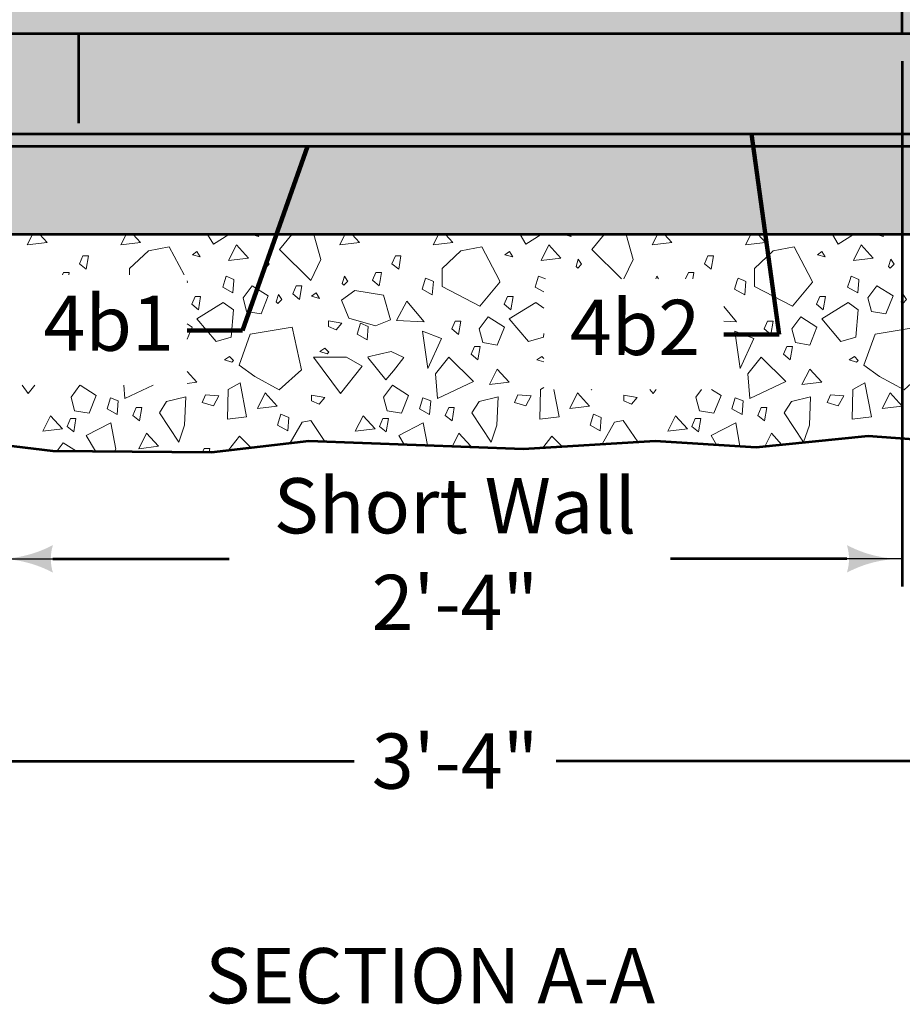
# Model space of a CAD drawing. Units: feet. Extents: x -2137151 to -2130179, y -2138504 to -2136635.
# Drawn here: x -2135404 to -2135053, y -2138028 to -2137636 of the extents above; entities that cross this region are included whole.
import ezdxf
from ezdxf.enums import TextEntityAlignment as Align

# ---------------------------------------------------------------- set-up
doc = ezdxf.new("R2010")
doc.units = ezdxf.units.FT
doc.header["$MEASUREMENT"] = 0
for name, color, linetype, lineweight in [('dsnStdDimension', 140, 'Continuous', 53), ('dsnStdLabel', 140, 'Continuous', 53), ('dsnStdLineWork', 7, 'Continuous', 30), ('dsnStdNote', 7, 'Continuous', 53), ('dsnStdPattern', 7, 'Continuous', 30)]:
    doc.layers.add(name, color=color, linetype=linetype, lineweight=lineweight)
doc.styles.add('SID-Dimensions', font='arial.ttf', dxfattribs={"height": 22})
doc.styles.add('SID-General', font='arial.ttf', dxfattribs={"height": 22})
doc.styles.add('SID-Section Title', font='arialbd.ttf', dxfattribs={"height": 22})
doc.dimstyles.new('DIM-Txt in  Arrow in', dxfattribs={"dimtxt": 22, "dimasz": 22, "dimexe": 11, "dimexo": 11, "dimgap": 11, "dimtad": 0, "dimjust": 1, "dimdec": 0, "dimzin": 15, "dimdsep": 46, "dimtxsty": 'SID-Dimensions', "dimblk": 'LT_0.5', "dimcen": 0.09, "dimclrd": 256, "dimclre": 256, "dimclrt": 256, "dimadec": 0, "dimazin": 0, "dimtfac": 1, "dimtdec": 0, "dimtofl": 0, "dimtmove": 0, "dimatfit": 1, "dimldrblk": 'LT_0.5', "dimfxl": 1, "dimfrac": 2, "dimtolj": 1, "dimtzin": 15, "dimlwd": -1, "dimlwe": -1, "dimarcsym": 0})
doc.dimstyles.new('DIM-Txt out  Arrow outside', dxfattribs={"dimtxt": 22, "dimasz": 22, "dimexe": 11, "dimexo": 11, "dimgap": 11, "dimtad": 0, "dimjust": 1, "dimdec": 0, "dimzin": 15, "dimdsep": 46, "dimtxsty": 'SID-Dimensions', "dimblk": 'LT_0.5', "dimcen": 0.09, "dimclrd": 256, "dimclre": 256, "dimclrt": 256, "dimadec": 0, "dimazin": 0, "dimtfac": 1, "dimtdec": 0, "dimtofl": 0, "dimtmove": 0, "dimatfit": 1, "dimldrblk": 'LT_0.5', "dimfxl": 1, "dimfrac": 2, "dimtolj": 1, "dimtzin": 15, "dimlwd": -1, "dimlwe": -1, "dimarcsym": 0})
doc.dimstyles.new('NT-Line Arrow', dxfattribs={"dimtxt": 22, "dimasz": 22, "dimexe": 11, "dimexo": 11, "dimgap": 11, "dimtad": 0, "dimjust": 1, "dimdec": 4, "dimzin": 11, "dimdsep": 46, "dimtxsty": 'SID-General', "dimblk": 'LT_0.5', "dimcen": 0.09, "dimclrd": 256, "dimclre": 256, "dimclrt": 256, "dimadec": 4, "dimazin": 3, "dimtfac": 1, "dimtdec": 4, "dimtofl": 0, "dimtmove": 0, "dimatfit": 1, "dimldrblk": 'LT_0.5', "dimfxl": 1, "dimfrac": 2, "dimtolj": 1, "dimtzin": 11, "dimlwd": -1, "dimlwe": -1, "dimarcsym": 0})

# ---------------------------------------------------------------- blocks, each defined once
blk = doc.blocks.new('LT_0.5')
at = {"layer": 'dsnStdLabel', "linetype": 'Continuous', "lineweight": 30}
h = blk.add_hatch(color=256, dxfattribs=at)
edge = h.paths.add_edge_path()
edge.add_ellipse((-1.782, 0), major_axis=(0.821, 0), ratio=0.999995, start_angle=-17.7334, end_angle=17.7333, ccw=False)
edge.add_ellipse((0, -2.125), major_axis=(-2.125, 0), ratio=0.999995, start_angle=270, end_angle=298.0725, ccw=False)
edge.add_ellipse((0, 2.125), major_axis=(2.125, 0), ratio=0.999995, start_angle=241.9275, end_angle=270, ccw=False)
at = {"linetype": 'Continuous', "lineweight": 30}
blk.add_line((0, 0), (-1, 0), dxfattribs=at)
blk = doc.blocks.new('*D14')
at = {"layer": 'Defpoints', "color": 0, "lineweight": 30, "transparency": 16777216}
for p in [(-2135473.24, -2137641.24), (-2135413.24, -2137641.24), (-2135473.24, -2137850.42)]:
    blk.add_point(p, dxfattribs=at)
at = {"layer": 'dsnStdDimension', "transparency": 16777216}
for p, q in [((-2135473.24, -2137652.24), (-2135473.24, -2137861.42)), ((-2135413.24, -2137652.24), (-2135413.24, -2137861.42)), ((-2135495.24, -2137850.42), (-2135517.24, -2137850.42)), ((-2135391.24, -2137850.42), (-2135369.24, -2137850.42))]:
    blk.add_line(p, q, dxfattribs=at)
at = {"layer": 'dsnStdDimension', "transparency": 16777216, "xscale": 22, "yscale": 22, "zscale": 22}
blk.add_blockref('LT_0.5', (-2135473.24, -2137850.42), dxfattribs=at)
at = {"layer": 'dsnStdDimension', "transparency": 16777216, "xscale": 22, "yscale": 22, "zscale": 22, "rotation": 180}
blk.add_blockref('LT_0.5', (-2135413.24, -2137850.42), dxfattribs=at)
at = {"layer": 'dsnStdDimension', "transparency": 16777216, "insert": (-2135443.24, -2137850.42), "char_height": 22, "attachment_point": 5, "style": 'SID-Dimensions'}
blk.add_mtext('\\A1;6"', dxfattribs=at)
blk = doc.blocks.new('*D16')
at = {"layer": 'Defpoints', "color": 0, "lineweight": 30, "transparency": 16777216}
for p in [(-2135053.24, -2137641.24), (-2134993.26, -2137641.24), (-2134993.26, -2137850.42)]:
    blk.add_point(p, dxfattribs=at)
at = {"layer": 'dsnStdDimension', "transparency": 16777216}
for p, q in [((-2135053.24, -2137652.24), (-2135053.24, -2137861.42)), ((-2134993.26, -2137652.24), (-2134993.26, -2137861.42)), ((-2135075.24, -2137850.42), (-2135097.24, -2137850.42)), ((-2134971.26, -2137850.42), (-2134949.26, -2137850.42))]:
    blk.add_line(p, q, dxfattribs=at)
at = {"layer": 'dsnStdDimension', "transparency": 16777216, "xscale": 22, "yscale": 22, "zscale": 22}
blk.add_blockref('LT_0.5', (-2135053.24, -2137850.42), dxfattribs=at)
at = {"layer": 'dsnStdDimension', "transparency": 16777216, "xscale": 22, "yscale": 22, "zscale": 22, "rotation": 180}
blk.add_blockref('LT_0.5', (-2134993.26, -2137850.42), dxfattribs=at)
at = {"layer": 'dsnStdDimension', "transparency": 16777216, "insert": (-2135023.25, -2137850.42), "char_height": 22, "attachment_point": 5, "style": 'SID-Dimensions'}
blk.add_mtext('\\A1;6"', dxfattribs=at)
blk = doc.blocks.new('*D20')
at = {"layer": 'Defpoints', "color": 0, "lineweight": 30, "transparency": 16777216}
for p in [(-2135473.24, -2137641.24), (-2134993.24, -2137641.24), (-2134993.24, -2137930.95)]:
    blk.add_point(p, dxfattribs=at)
at = {"layer": 'dsnStdDimension', "transparency": 16777216}
for p, q in [((-2135473.24, -2137652.24), (-2135473.24, -2137941.95)), ((-2134993.24, -2137652.24), (-2134993.24, -2137941.95)), ((-2135451.24, -2137930.95), (-2135271.39, -2137930.95)), ((-2135015.24, -2137930.95), (-2135190.92, -2137930.95))]:
    blk.add_line(p, q, dxfattribs=at)
at = {"layer": 'dsnStdDimension', "transparency": 16777216, "xscale": 22, "yscale": 22, "zscale": 22, "rotation": 180}
blk.add_blockref('LT_0.5', (-2135473.24, -2137930.95), dxfattribs=at)
at = {"layer": 'dsnStdDimension', "transparency": 16777216, "xscale": 22, "yscale": 22, "zscale": 22}
blk.add_blockref('LT_0.5', (-2134993.24, -2137930.95), dxfattribs=at)
at = {"layer": 'dsnStdDimension', "transparency": 16777216, "insert": (-2135231.16, -2137930.95), "char_height": 22, "attachment_point": 5, "style": 'SID-Dimensions'}
blk.add_mtext('\\A1;3\'-4"', dxfattribs=at)
blk = doc.blocks.new('*D24')
at = {"layer": 'Defpoints', "color": 0, "lineweight": 30, "transparency": 16777216}
for p in [(-2135413.24, -2137641.24), (-2135053.24, -2137641.24), (-2135053.24, -2137850.42)]:
    blk.add_point(p, dxfattribs=at)
at = {"layer": 'dsnStdDimension', "transparency": 16777216}
for p, q in [((-2135413.24, -2137652.24), (-2135413.24, -2137861.42)), ((-2135053.24, -2137652.24), (-2135053.24, -2137861.42)), ((-2135391.24, -2137850.42), (-2135321.09, -2137850.42)), ((-2135075.24, -2137850.42), (-2135145.39, -2137850.42))]:
    blk.add_line(p, q, dxfattribs=at)
at = {"layer": 'dsnStdDimension', "transparency": 16777216, "xscale": 22, "yscale": 22, "zscale": 22, "rotation": 180}
blk.add_blockref('LT_0.5', (-2135413.24, -2137850.42), dxfattribs=at)
at = {"layer": 'dsnStdDimension', "transparency": 16777216, "xscale": 22, "yscale": 22, "zscale": 22}
blk.add_blockref('LT_0.5', (-2135053.24, -2137850.42), dxfattribs=at)
at = {"layer": 'dsnStdDimension', "transparency": 16777216, "insert": (-2135233.24, -2137850.42), "char_height": 22, "attachment_point": 5, "style": 'SID-Dimensions'}
blk.add_mtext('\\A1;                  ', dxfattribs=at)
blk = doc.blocks.new('LT')
at = {"linetype": 'ByBlock', "lineweight": -2}
blk.add_hatch(color=0, dxfattribs=at).paths.add_polyline_path([(-20, 5, -0.156), (-20, -5, -0.123106), (0, 0, -0.123106)])
blk = doc.blocks.new('*U52')
at = {"layer": 'dsnStdLineWork', "color": 7, "lineweight": 53}
for p, q in [((-204.15, -38.34), (-158.53, -43.84)), ((121.33, -42.4), (165.97, -37.87)), ((165.97, -37.87), (283.09, -46.29)), ((-95.44, -44.34), (-56.62, -39.81)), ((-56.62, -39.81), (28.79, -43.05)), ((28.79, -43.05), (81.21, -39.81)), ((81.21, -39.81), (121.33, -42.4)), ((-158.53, -43.84), (-95.44, -44.34))]:
    blk.add_line(p, q, dxfattribs=at)

msp = doc.modelspace()

# ---------------------------------------------------------------- hatches: boundary and pattern name
at = {"layer": 'dsnStdLineWork', "linetype": 'Continuous', "lineweight": 0}
for color, points in [(9, [(-2135513.24, -2137721.24), (-2135513.24, -2137641.24), (-2135473.24, -2137641.24), (-2135458.24, -2137641.24), (-2135453.25, -2137659.81), (-2135433.25, -2137659.81), (-2135428.25, -2137641.24), (-2135413.24, -2137641.24), (-2135053.24, -2137641.24), (-2135053.24, -2137361.14), (-2135053.24, -2136961.04), (-2134993.24, -2136961.04), (-2134993.24, -2137641.24), (-2134953.24, -2137641.24), (-2134953.24, -2137721.24)]), (254, [(-2135143.24, -2137395.24, -0.327481), (-2135206.22, -2137481.09), (-2135206.22, -2137481.09), (-2135274.51, -2137502.58), (-2135413.24, -2137546.24), (-2135413.24, -2137581.24), (-2135413.24, -2137641.24), (-2135053.24, -2137641.24), (-2135053.24, -2137361.14), (-2135118.62, -2137385.91)])]:
    msp.add_hatch(color=color, dxfattribs=at).paths.add_polyline_path(points)
at = {"layer": 'dsnStdLineWork', "lineweight": 53}
h = msp.add_hatch(color=7, dxfattribs=at)
edge = h.paths.add_edge_path()
edge.add_arc((-2135353.24, -2137678.74), 2.5, 0, 360)
h = msp.add_hatch(color=7, dxfattribs=at)
edge = h.paths.add_edge_path()
edge.add_arc((-2135233.24, -2137678.74), 2.5, 0, 360)
h = msp.add_hatch(color=7, dxfattribs=at)
edge = h.paths.add_edge_path()
edge.add_arc((-2135113.24, -2137678.74), 2.5, 0, 360)

# ---------------------------------------------------------------- linework, layer by layer
at = {"layer": 'dsnStdDimension'}
msp.add_line((-2135380.95, -2137676.99), (-2135380.95, -2137641.24), dxfattribs=at)
at = {"layer": 'dsnStdLineWork', "color": 7, "lineweight": 53}
for p, q in [((-2135053.24, -2137641.24), (-2135053.24, -2136961.04)), ((-2135413.24, -2137641.24), (-2135053.24, -2137641.24)), ((-2134953.24, -2137721.24), (-2135513.24, -2137721.24))]:
    msp.add_line(p, q, dxfattribs=at)
at = {"layer": 'dsnStdLineWork', "color": 7, "linetype": 'Continuous', "lineweight": 53, "flags": 128}
msp.add_lwpolyline([(-2135053.24, -2137641.24), (-2135038.24, -2137641.24), (-2135033.25, -2137659.81), (-2135013.25, -2137659.81), (-2135008.25, -2137641.24), (-2134993.26, -2137641.24)], dxfattribs=at)
at = {"layer": 'dsnStdLineWork', "color": 7, "lineweight": 53, "flags": 128}
msp.add_lwpolyline([(-2135493.24, -2137681.24), (-2134973.24, -2137681.24), (-2134973.24, -2137686.24), (-2135493.24, -2137686.24), (-2135493.24, -2137681.24)], close=True, dxfattribs=at)
at = {"layer": 'dsnStdPattern', "color": 7, "linetype": 'Continuous', "lineweight": 13}
for p, q in [((-2135401.46, -2137725.42), (-2135399.37, -2137721.24)), ((-2135364.24, -2137725.42), (-2135362.16, -2137721.24)), ((-2135296.17, -2137721.24), (-2135301.07, -2137727.2)), ((-2135284.66, -2137731.19), (-2135287.46, -2137721.24)), ((-2135277.11, -2137725.42), (-2135275.02, -2137721.24)), ((-2135239.89, -2137725.42), (-2135237.81, -2137721.24)), ((-2135171.82, -2137721.24), (-2135176.72, -2137727.2)), ((-2135160.31, -2137731.19), (-2135163.11, -2137721.24)), ((-2135152.76, -2137725.42), (-2135150.67, -2137721.24)), ((-2135115.54, -2137725.42), (-2135113.46, -2137721.24)), ((-2135353.27, -2137727.8), (-2135360.72, -2137734.85)), ((-2135344.92, -2137726.13), (-2135353.27, -2137727.8)), ((-2135339.06, -2137737.31), (-2135344.92, -2137726.13)), ((-2135301.07, -2137727.2), (-2135288.65, -2137739.63)), ((-2135228.92, -2137727.8), (-2135236.37, -2137734.85)), ((-2135220.57, -2137726.13), (-2135228.92, -2137727.8)), ((-2135213.49, -2137739.63), (-2135220.57, -2137726.13)), ((-2135176.72, -2137727.2), (-2135164.94, -2137738.98)), ((-2135104.57, -2137727.8), (-2135112.02, -2137734.85)), ((-2135096.22, -2137726.13), (-2135104.57, -2137727.8)), ((-2135089.14, -2137739.63), (-2135096.22, -2137726.13)), ((-2135288.65, -2137739.63), (-2135284.66, -2137731.19)), ((-2135164, -2137738.98), (-2135160.31, -2137731.19)), ((-2135387.03, -2137736.38), (-2135387.43, -2137737.31)), ((-2135384.8, -2137736.38), (-2135387.03, -2137736.38)), ((-2135384.96, -2137737.31), (-2135384.8, -2137736.38)), ((-2135360.72, -2137734.85), (-2135360.72, -2137737.31)), ((-2135262.68, -2137736.38), (-2135264.01, -2137739.49)), ((-2135260.45, -2137736.38), (-2135262.68, -2137736.38)), ((-2135261, -2137739.63), (-2135260.45, -2137736.38)), ((-2135236.37, -2137734.85), (-2135236.37, -2137739.63)), ((-2135138.33, -2137736.38), (-2135139.45, -2137738.98)), ((-2135136.1, -2137736.38), (-2135138.33, -2137736.38)), ((-2135136.54, -2137738.98), (-2135136.1, -2137736.38)), ((-2135112.02, -2137734.85), (-2135112.02, -2137739.63)), ((-2135337.67, -2137740.19), (-2135337.8, -2137739.76)), ((-2135337.8, -2137740.35), (-2135337.67, -2137740.19)), ((-2135322.82, -2137739.63), (-2135323.63, -2137742.27)), ((-2135322.28, -2137737.83), (-2135322.82, -2137739.63)), ((-2135319.19, -2137739.16), (-2135322.28, -2137737.83)), ((-2135319.62, -2137744.48), (-2135319.23, -2137739.63)), ((-2135319.23, -2137739.63), (-2135319.19, -2137739.16)), ((-2135275.77, -2137739.63), (-2135276.13, -2137740.79)), ((-2135275.24, -2137737.92), (-2135275.77, -2137739.63)), ((-2135275.48, -2137741.45), (-2135273.93, -2137739.91)), ((-2135274.11, -2137739.63), (-2135275.24, -2137737.92)), ((-2135273.93, -2137739.91), (-2135274.11, -2137739.63)), ((-2135264.01, -2137739.49), (-2135263.85, -2137739.63)), ((-2135263.85, -2137739.63), (-2135261.35, -2137741.7)), ((-2135261.35, -2137741.7), (-2135261, -2137739.63)), ((-2135243.21, -2137739.63), (-2135244.25, -2137743.07)), ((-2135242.91, -2137738.63), (-2135243.21, -2137739.63)), ((-2135240.6, -2137739.63), (-2135242.91, -2137738.63)), ((-2135239.82, -2137739.97), (-2135240.6, -2137739.63)), ((-2135240.26, -2137745.28), (-2135239.82, -2137739.97)), ((-2135236.37, -2137739.63), (-2135236.37, -2137741.96)), ((-2135221.29, -2137749.78), (-2135213.32, -2137740.19)), ((-2135213.32, -2137740.19), (-2135213.49, -2137739.63)), ((-2135198.47, -2137739.63), (-2135199.28, -2137742.27)), ((-2135197.93, -2137737.83), (-2135198.47, -2137739.63)), ((-2135195.24, -2137738.98), (-2135197.93, -2137737.83)), ((-2135150.89, -2137737.92), (-2135151.22, -2137738.98)), ((-2135150.19, -2137738.98), (-2135150.89, -2137737.92)), ((-2135118.86, -2137739.63), (-2135119.9, -2137743.07)), ((-2135118.56, -2137738.63), (-2135118.86, -2137739.63)), ((-2135116.25, -2137739.63), (-2135118.56, -2137738.63)), ((-2135115.47, -2137739.97), (-2135116.25, -2137739.63)), ((-2135115.91, -2137745.28), (-2135115.47, -2137739.97)), ((-2135112.02, -2137739.63), (-2135112.02, -2137741.96)), ((-2135096.94, -2137749.78), (-2135088.97, -2137740.19)), ((-2135088.97, -2137740.19), (-2135089.14, -2137739.63)), ((-2135074.12, -2137739.63), (-2135074.93, -2137742.27)), ((-2135073.58, -2137737.83), (-2135074.12, -2137739.63)), ((-2135070.49, -2137739.16), (-2135073.58, -2137737.83)), ((-2135070.92, -2137744.48), (-2135070.53, -2137739.63)), ((-2135070.53, -2137739.63), (-2135070.49, -2137739.16)), ((-2135323.63, -2137742.27), (-2135319.62, -2137744.48)), ((-2135276.13, -2137740.79), (-2135275.48, -2137741.45)), ((-2135244.25, -2137743.07), (-2135240.26, -2137745.28)), ((-2135236.37, -2137741.96), (-2135221.29, -2137749.78)), ((-2135199.28, -2137742.27), (-2135195.88, -2137744.14)), ((-2135119.9, -2137743.07), (-2135115.91, -2137745.28)), ((-2135112.02, -2137741.96), (-2135096.94, -2137749.78)), ((-2135074.93, -2137742.27), (-2135070.92, -2137744.48)), ((-2135195.88, -2137750.63), (-2135199.1, -2137748.35)), ((-2135197.19, -2137782.94), (-2135195.88, -2137782.22)), ((-2135177.01, -2137782.98), (-2135176.83, -2137783.09)), ((-2135176.83, -2137783.09), (-2135176.71, -2137782.98)), ((-2135292.02, -2137795.98), (-2135296.78, -2137804.29)), ((-2135288.65, -2137795.36), (-2135292.02, -2137795.98)), ((-2135282.96, -2137803.66), (-2135288.65, -2137795.36)), ((-2135167.67, -2137795.98), (-2135172.68, -2137804.73)), ((-2135164.3, -2137795.36), (-2135167.67, -2137795.98)), ((-2135158.48, -2137803.85), (-2135164.3, -2137795.36)), ((-2135374.24, -2137807.59), (-2135377.96, -2137801.31)), ((-2135251.51, -2137804.86), (-2135253.61, -2137801.31)), ((-2135127.07, -2137805), (-2135129.26, -2137801.31)), ((-2135387.14, -2137804.17), (-2135389.61, -2137807.47)), ((-2135381.82, -2137807.53), (-2135387.14, -2137804.17)), ((-2135262.79, -2137804.17), (-2135262.98, -2137804.42)), ((-2135262.36, -2137804.44), (-2135262.79, -2137804.17)), ((-2135138.44, -2137804.17), (-2135138.51, -2137804.26)), ((-2135138.28, -2137804.28), (-2135138.44, -2137804.17))]:
    msp.add_line(p, q, dxfattribs=at)
at = {"layer": 'dsnStdPattern', "color": 7, "linetype": 'Continuous', "lineweight": 13, "flags": 128}
for points in [[(-2135396.51, -2137721.24), (-2135393.59, -2137724.46), (-2135401.46, -2137725.42)], [(-2135359.3, -2137721.24), (-2135356.37, -2137724.46), (-2135364.24, -2137725.42)], [(-2135329.67, -2137721.24), (-2135327.38, -2137725.07), (-2135321.26, -2137721.24)], [(-2135312.3, -2137721.24), (-2135309.29, -2137722.1), (-2135309.8, -2137721.24)], [(-2135272.16, -2137721.24), (-2135269.24, -2137724.46), (-2135277.11, -2137725.42)], [(-2135234.95, -2137721.24), (-2135232.02, -2137724.46), (-2135239.89, -2137725.42)], [(-2135205.32, -2137721.24), (-2135203.03, -2137725.07), (-2135196.91, -2137721.24)], [(-2135187.95, -2137721.24), (-2135184.94, -2137722.1), (-2135185.45, -2137721.24)], [(-2135147.81, -2137721.24), (-2135144.89, -2137724.46), (-2135152.76, -2137725.42)], [(-2135110.6, -2137721.24), (-2135107.67, -2137724.46), (-2135115.54, -2137725.42)], [(-2135080.97, -2137721.24), (-2135078.68, -2137725.07), (-2135072.56, -2137721.24)], [(-2135063.6, -2137721.24), (-2135060.59, -2137722.1), (-2135061.1, -2137721.24)], [(-2135196.96, -2137731.62), (-2135193.85, -2137725.42), (-2135189.08, -2137730.66), (-2135196.96, -2137731.62)], [(-2135086.99, -2137729.33), (-2135083.9, -2137730.23), (-2135085.22, -2137728), (-2135086.99, -2137729.33)], [(-2135072.61, -2137731.62), (-2135069.5, -2137725.42), (-2135064.73, -2137730.66), (-2135072.61, -2137731.62)], [(-2135256.29, -2137732.91), (-2135253.63, -2137735.13), (-2135252.73, -2137729.8), (-2135254.95, -2137729.8), (-2135256.29, -2137732.91)], [(-2135312, -2137741.67), (-2135315.58, -2137746.44), (-2135314.15, -2137751.93), (-2135308.42, -2137752.89), (-2135305.56, -2137745.73), (-2135312, -2137741.67)], [(-2135295.72, -2137744.88), (-2135293.06, -2137747.09), (-2135292.15, -2137741.77), (-2135294.38, -2137741.77), (-2135295.72, -2137744.88)], [(-2135276.39, -2137747.4), (-2135271.14, -2137743.58), (-2135259.69, -2137745.49), (-2135256.83, -2137755.27), (-2135262.79, -2137757.66), (-2135273.53, -2137754.56), (-2135276.39, -2137747.4)], [(-2135063.3, -2137741.67), (-2135066.88, -2137746.44), (-2135065.45, -2137751.93), (-2135059.72, -2137752.89), (-2135056.86, -2137745.73), (-2135063.3, -2137741.67)], [(-2135336.01, -2137749.08), (-2135333.35, -2137751.29), (-2135332.46, -2137745.95), (-2135334.69, -2137745.95), (-2135336.01, -2137749.08)], [(-2135302.37, -2137748.03), (-2135301.72, -2137748.69), (-2135300.15, -2137747.14), (-2135301.49, -2137745.14), (-2135302.37, -2137748.03)], [(-2135250.39, -2137747.88), (-2135254.45, -2137755.51), (-2135243.47, -2137755.99), (-2135250.39, -2137747.88)], [(-2135053.67, -2137748.03), (-2135053.02, -2137748.69), (-2135051.45, -2137747.14), (-2135052.79, -2137745.14), (-2135053.67, -2137748.03)], [(-2135323.45, -2137748.35), (-2135333.95, -2137754.79), (-2135326.31, -2137763.86), (-2135320.35, -2137762.19), (-2135319.4, -2137751.22), (-2135323.45, -2137748.35)], [(-2135199.1, -2137748.35), (-2135209.6, -2137754.79), (-2135201.96, -2137763.86), (-2135196, -2137762.19), (-2135195.88, -2137760.74)], [(-2135124.24, -2137755.76), (-2135119.12, -2137755.99), (-2135124.24, -2137749.98)], [(-2135074.75, -2137748.35), (-2135085.25, -2137754.79), (-2135077.61, -2137763.86), (-2135071.65, -2137762.19), (-2135070.7, -2137751.22), (-2135074.75, -2137748.35)], [(-2135232.49, -2137758.87), (-2135229.83, -2137761.08), (-2135228.93, -2137755.76), (-2135231.17, -2137755.76), (-2135232.49, -2137758.87)], [(-2135217.95, -2137754.08), (-2135221.53, -2137758.85), (-2135220.09, -2137764.34), (-2135214.37, -2137765.29), (-2135211.51, -2137758.13), (-2135217.95, -2137754.08)], [(-2135108.14, -2137758.87), (-2135105.48, -2137761.08), (-2135104.58, -2137755.76), (-2135106.82, -2137755.76), (-2135108.14, -2137758.87)], [(-2135093.6, -2137754.08), (-2135097.18, -2137758.85), (-2135095.74, -2137764.34), (-2135090.02, -2137765.29), (-2135087.16, -2137758.13), (-2135093.6, -2137754.08)], [(-2135337.8, -2137763), (-2135335.86, -2137758.13), (-2135337.8, -2137756.91)], [(-2135301.18, -2137783.09), (-2135292.32, -2137775.1), (-2135295.97, -2137758.12), (-2135312.7, -2137760.91), (-2135317.14, -2137773.34), (-2135310.93, -2137777.77), (-2135301.18, -2137783.09)], [(-2135244.19, -2137759.8), (-2135236.55, -2137762.67), (-2135242.04, -2137774.59), (-2135244.19, -2137759.8)], [(-2135119.84, -2137759.8), (-2135112.2, -2137762.67), (-2135117.69, -2137774.59), (-2135119.84, -2137759.8)], [(-2135052.48, -2137783.09), (-2135043.62, -2137775.1), (-2135047.27, -2137758.12), (-2135064, -2137760.91), (-2135068.44, -2137773.34), (-2135062.23, -2137777.77), (-2135052.48, -2137783.09)], [(-2135282.1, -2137768.81), (-2135281.44, -2137768.14), (-2135282.99, -2137766.59), (-2135284.99, -2137767.91), (-2135282.1, -2137768.81)], [(-2135274.36, -2137770.06), (-2135268.16, -2137773.64), (-2135276.75, -2137784.61), (-2135287.48, -2137770.06), (-2135274.36, -2137770.06)], [(-2135265.91, -2137770.26), (-2135258.74, -2137779.13), (-2135255.64, -2137775.55), (-2135251.58, -2137770.3), (-2135256.59, -2137767.91), (-2135265.91, -2137770)], [(-2135195.88, -2137770.59), (-2135196.61, -2137769.85), (-2135198.63, -2137771.17), (-2135195.88, -2137772.03)], [(-2135114.59, -2137776.74), (-2135113.87, -2137786.52), (-2135099.56, -2137779.84), (-2135109.34, -2137770.06), (-2135114.59, -2137776.74)], [(-2135071.38, -2137772.07), (-2135070.71, -2137771.4), (-2135072.26, -2137769.85), (-2135074.28, -2137771.17), (-2135071.38, -2137772.07)], [(-2135093.12, -2137781.03), (-2135090.02, -2137774.83), (-2135085.25, -2137780.08), (-2135093.12, -2137781.03)], [(-2135337.8, -2137775.84), (-2135333.95, -2137780.08), (-2135337.8, -2137780.55)], [(-2135398.51, -2137781.31), (-2135401.1, -2137784.61), (-2135403.54, -2137781.31)], [(-2135380.49, -2137781.31), (-2135384.04, -2137786.04), (-2135382.61, -2137791.53), (-2135376.89, -2137792.48), (-2135374.02, -2137785.33), (-2135380.41, -2137781.31)], [(-2135362.96, -2137781.31), (-2135362.57, -2137786.52), (-2135351.41, -2137781.31)], [(-2135321.54, -2137782.94), (-2135316.77, -2137780.32), (-2135314.15, -2137793.92), (-2135321.78, -2137794.87), (-2135321.54, -2137782.94)], [(-2135256.12, -2137781.27), (-2135259.69, -2137786.04), (-2135258.26, -2137791.53), (-2135252.54, -2137792.48), (-2135249.67, -2137785.33), (-2135256.12, -2137781.27)], [(-2135191.91, -2137782.98), (-2135189.8, -2137793.92), (-2135197.43, -2137794.87), (-2135197.19, -2137782.94)], [(-2135151.13, -2137782.98), (-2135152.4, -2137784.61), (-2135153.6, -2137782.98)], [(-2135133.05, -2137782.98), (-2135135.34, -2137786.04), (-2135133.91, -2137791.53), (-2135128.19, -2137792.48), (-2135125.32, -2137785.33), (-2135129.05, -2137782.98)], [(-2135369.66, -2137790.68), (-2135365.65, -2137792.9), (-2135365.22, -2137787.57), (-2135368.33, -2137786.25), (-2135369.66, -2137790.68)], [(-2135348.86, -2137792.25), (-2135341.16, -2137803.92), (-2135338.86, -2137797.25), (-2135338.39, -2137785.86), (-2135345.99, -2137787.71), (-2135348.86, -2137792.25)], [(-2135327.4, -2137789.53), (-2135325.19, -2137785.54), (-2135330.5, -2137785.1), (-2135331.84, -2137788.2), (-2135327.4, -2137789.53)], [(-2135309.85, -2137790.58), (-2135306.75, -2137784.37), (-2135301.98, -2137789.62), (-2135309.85, -2137790.58)], [(-2135285.26, -2137788.85), (-2135283.05, -2137786.19), (-2135288.39, -2137785.3), (-2135288.39, -2137787.53), (-2135285.26, -2137788.85)], [(-2135245.31, -2137790.68), (-2135241.3, -2137792.9), (-2135240.87, -2137787.57), (-2135243.98, -2137786.25), (-2135245.31, -2137790.68)], [(-2135224.51, -2137792.25), (-2135216.81, -2137803.92), (-2135214.51, -2137797.25), (-2135214.04, -2137785.86), (-2135221.64, -2137787.71), (-2135224.51, -2137792.25)], [(-2135160.91, -2137788.85), (-2135158.7, -2137786.19), (-2135164.04, -2137785.3), (-2135164.04, -2137787.53), (-2135160.91, -2137788.85)], [(-2135120.96, -2137790.68), (-2135116.95, -2137792.9), (-2135116.52, -2137787.57), (-2135119.63, -2137786.25), (-2135120.96, -2137790.68)], [(-2135100.16, -2137792.25), (-2135092.46, -2137803.92), (-2135090.16, -2137797.25), (-2135089.69, -2137785.86), (-2135097.29, -2137787.71), (-2135100.16, -2137792.25)], [(-2135359.41, -2137793.3), (-2135356.75, -2137795.52), (-2135355.85, -2137790.19), (-2135358.07, -2137790.19), (-2135359.41, -2137793.3)], [(-2135235.06, -2137793.3), (-2135232.4, -2137795.52), (-2135231.5, -2137790.19), (-2135233.72, -2137790.19), (-2135235.06, -2137793.3)], [(-2135395.26, -2137799.64), (-2135392.15, -2137793.44), (-2135387.38, -2137798.69), (-2135395.26, -2137799.64)], [(-2135301.8, -2137797.2), (-2135297.79, -2137799.41), (-2135297.37, -2137794.09), (-2135300.47, -2137792.76), (-2135301.8, -2137797.2)], [(-2135270.91, -2137799.64), (-2135267.8, -2137793.44), (-2135263.03, -2137798.69), (-2135270.91, -2137799.64)], [(-2135261.28, -2137797.66), (-2135258.62, -2137799.87), (-2135257.72, -2137794.55), (-2135259.94, -2137794.55), (-2135261.28, -2137797.66)], [(-2135177.45, -2137797.2), (-2135173.44, -2137799.41), (-2135173.02, -2137794.09), (-2135176.12, -2137792.76), (-2135177.45, -2137797.2)], [(-2135146.56, -2137799.64), (-2135143.45, -2137793.44), (-2135138.68, -2137798.69), (-2135146.56, -2137799.64)], [(-2135136.93, -2137797.66), (-2135134.27, -2137799.87), (-2135133.37, -2137794.55), (-2135135.59, -2137794.55), (-2135136.93, -2137797.66)], [(-2135377.96, -2137801.31), (-2135368.18, -2137796.3), (-2135366.27, -2137806.8), (-2135366.74, -2137807.65)], [(-2135253.61, -2137801.31), (-2135243.83, -2137796.3), (-2135242.21, -2137805.21)], [(-2135129.26, -2137801.31), (-2135119.48, -2137796.3), (-2135117.79, -2137805.6)], [(-2135357.09, -2137806.56), (-2135353.99, -2137800.36), (-2135349.22, -2137805.6), (-2135357.09, -2137806.56)], [(-2135312.44, -2137806.12), (-2135317.01, -2137801.55), (-2135321.43, -2137807.17)], [(-2135232.25, -2137805.58), (-2135229.64, -2137800.36), (-2135224.87, -2137805.6), (-2135226.5, -2137805.8)], [(-2135188.5, -2137805.71), (-2135192.66, -2137801.55), (-2135196.31, -2137806.19)], [(-2135107.94, -2137805.66), (-2135105.29, -2137800.36), (-2135101.09, -2137804.97)], [(-2135068.23, -2137801.63), (-2135068.31, -2137801.55), (-2135068.39, -2137801.65)], [(-2135329.09, -2137807.95), (-2135328.84, -2137806.44), (-2135331.07, -2137806.45), (-2135331.69, -2137807.93)], [(-2135204.52, -2137806.64), (-2135204.49, -2137806.44), (-2135206.72, -2137806.45), (-2135206.76, -2137806.55)]]:
    msp.add_lwpolyline(points, dxfattribs=at)
for points in [[(-2135335.69, -2137729.33), (-2135332.6, -2137730.23), (-2135333.92, -2137728), (-2135335.69, -2137729.33)], [(-2135321.31, -2137731.62), (-2135318.2, -2137725.42), (-2135313.43, -2137730.66), (-2135321.31, -2137731.62)], [(-2135211.34, -2137729.33), (-2135208.25, -2137730.23), (-2135209.57, -2137728), (-2135211.34, -2137729.33)], [(-2135380.64, -2137732.91), (-2135377.98, -2137735.13), (-2135377.08, -2137729.8), (-2135379.3, -2137729.8), (-2135380.64, -2137732.91)], [(-2135307.37, -2137733.96), (-2135306.7, -2137734.64), (-2135305.15, -2137733.09), (-2135306.48, -2137731.09), (-2135307.37, -2137733.96)], [(-2135183.02, -2137733.96), (-2135182.35, -2137734.64), (-2135180.8, -2137733.09), (-2135182.13, -2137731.09), (-2135183.02, -2137733.96)], [(-2135131.94, -2137732.91), (-2135129.28, -2137735.13), (-2135128.38, -2137729.8), (-2135130.6, -2137729.8), (-2135131.94, -2137732.91)], [(-2135058.67, -2137733.96), (-2135058, -2137734.64), (-2135056.45, -2137733.09), (-2135057.78, -2137731.09), (-2135058.67, -2137733.96)], [(-2135288.29, -2137745.89), (-2135285.19, -2137746.76), (-2135286.51, -2137744.55), (-2135288.29, -2137745.89)], [(-2135211.66, -2137749.08), (-2135209, -2137751.29), (-2135208.11, -2137745.95), (-2135210.34, -2137745.95), (-2135211.66, -2137749.08)], [(-2135087.31, -2137749.08), (-2135084.65, -2137751.29), (-2135083.76, -2137745.95), (-2135085.99, -2137745.95), (-2135087.31, -2137749.08)], [(-2135278.49, -2137759.26), (-2135276.28, -2137756.6), (-2135281.61, -2137755.71), (-2135281.61, -2137757.93), (-2135278.49, -2137759.26)], [(-2135270.15, -2137761), (-2135266.15, -2137763.22), (-2135265.71, -2137757.88), (-2135268.83, -2137756.56), (-2135270.15, -2137761)], [(-2135224.8, -2137768.97), (-2135222.14, -2137771.19), (-2135221.24, -2137765.86), (-2135223.46, -2137765.86), (-2135224.8, -2137768.97)], [(-2135100.45, -2137768.97), (-2135097.79, -2137771.19), (-2135096.89, -2137765.86), (-2135099.11, -2137765.86), (-2135100.45, -2137768.97)], [(-2135320.08, -2137772.07), (-2135319.41, -2137771.4), (-2135320.96, -2137769.85), (-2135322.98, -2137771.17), (-2135320.08, -2137772.07)], [(-2135238.94, -2137776.74), (-2135238.22, -2137786.52), (-2135223.91, -2137779.84), (-2135233.69, -2137770.06), (-2135238.94, -2137776.74)], [(-2135217.47, -2137781.03), (-2135214.37, -2137774.83), (-2135209.6, -2137780.08), (-2135217.47, -2137781.03)], [(-2135072.84, -2137782.94), (-2135068.07, -2137780.32), (-2135065.45, -2137793.92), (-2135073.08, -2137794.87), (-2135072.84, -2137782.94)], [(-2135203.05, -2137789.53), (-2135200.84, -2137785.54), (-2135206.15, -2137785.1), (-2135207.49, -2137788.2), (-2135203.05, -2137789.53)], [(-2135185.5, -2137790.58), (-2135182.4, -2137784.37), (-2135177.63, -2137789.62), (-2135185.5, -2137790.58)], [(-2135078.7, -2137789.53), (-2135076.49, -2137785.54), (-2135081.8, -2137785.1), (-2135083.14, -2137788.2), (-2135078.7, -2137789.53)], [(-2135061.15, -2137790.58), (-2135058.05, -2137784.37), (-2135053.28, -2137789.62), (-2135061.15, -2137790.58)], [(-2135110.71, -2137793.3), (-2135108.05, -2137795.52), (-2135107.15, -2137790.19), (-2135109.37, -2137790.19), (-2135110.71, -2137793.3)], [(-2135385.63, -2137797.66), (-2135382.97, -2137799.87), (-2135382.07, -2137794.55), (-2135384.29, -2137794.55), (-2135385.63, -2137797.66)]]:
    msp.add_lwpolyline(points, close=True, dxfattribs=at)

# ---------------------------------------------------------------- block references
at = {"layer": 'dsnStdDimension', "xscale": 1.0999945000275, "yscale": 1.099989000109999, "rotation": 90}
msp.add_blockref('LT', (-2135380.95, -2137641.24), dxfattribs=at)
at = {"layer": 'dsnStdLineWork', "color": 7, "lineweight": 53}
msp.add_blockref('*U52', (-2135232.71, -2137763.61), dxfattribs=at)

# ---------------------------------------------------------------- texts
at = {"layer": 'dsnStdDimension', "char_height": 22}
for s, insert, attachment_point, line_spacing_factor, style in [('4b1', (-2135343.15, -2137759.44), 6, 0.9, 'SID-General'), ('4b2', (-2135133.61, -2137761.12), 6, 0.9, 'SID-General'), ('Short Wall\\P2\'-4"', (-2135231.23, -2137818.28), 2, 1.05, 'SID-Dimensions')]:
    msp.add_mtext(s, dxfattribs=dict(at, insert=insert, attachment_point=attachment_point, line_spacing_factor=line_spacing_factor, style=style))
at = {"layer": 'dsnStdNote', "color": 200, "style": 'SID-Section Title'}
msp.add_text('SECTION A-A', height=22, dxfattribs=at).set_placement((-2135330.62, -2138005.41), align=Align.TOP_LEFT)

# ---------------------------------------------------------------- dimensions: what is measured, and where the dimension line sits
at = {"layer": 'dsnStdDimension'}
dim = msp.add_linear_dim(base=(-2135473.24, -2137850.42), p1=(-2135413.24, -2137641.24), p2=(-2135473.24, -2137641.24), angle=180, text='6"', dimstyle='DIM-Txt out  Arrow outside', dxfattribs=at)
dim.commit()
dim.dimension.update_dxf_attribs({"geometry": '*D14', "text_midpoint": (-2135443.24, -2137850.42), "dimtype": 160})
for base, p1, p2, text, dimstyle, picture, middle in [((-2134993.24, -2137930.95), (-2135473.24, -2137641.24), (-2134993.24, -2137641.24), '3\'-4"', 'DIM-Txt in  Arrow in', '*D20', (-2135231.16, -2137930.95)), ((-2134993.26, -2137850.42), (-2135053.24, -2137641.24), (-2134993.26, -2137641.24), '6"', 'DIM-Txt out  Arrow outside', '*D16', (-2135023.25, -2137850.42))]:
    dim = msp.add_linear_dim(base=base, p1=p1, p2=p2, text=text, dimstyle=dimstyle, dxfattribs=at)
    dim.commit()
    dim.dimension.update_dxf_attribs({"geometry": picture, "text_midpoint": middle, "dimtype": 160})
dim = msp.add_linear_dim(base=(-2135053.24, -2137850.42), p1=(-2135413.24, -2137641.24), p2=(-2135053.24, -2137641.24), text='                  ', dimstyle='DIM-Txt in  Arrow in', override={"dimjust": 0}, dxfattribs=at)
dim.commit()
dim.dimension.update_dxf_attribs({"geometry": '*D24', "text_midpoint": (-2135233.24, -2137850.42)})

# ---------------------------------------------------------------- leaders
at = {"layer": 'dsnStdDimension', "annotation_type": 0, "has_hookline": 1, "hookline_direction": 1}
for points, text_width in [([(-2135113.24, -2137681.24), (-2135102.24, -2137761.12), (-2135124.24, -2137761.12)], 49.27), ([(-2135289.89, -2137686.24), (-2135315.8, -2137759.44), (-2135337.8, -2137759.44)], 45.25)]:
    msp.add_leader(points, dimstyle='NT-Line Arrow', override={"dimclrd": 0, "dimlwd": 65534}, dxfattribs=dict(at, text_width=text_width))

doc.saveas('drawing.dxf')
